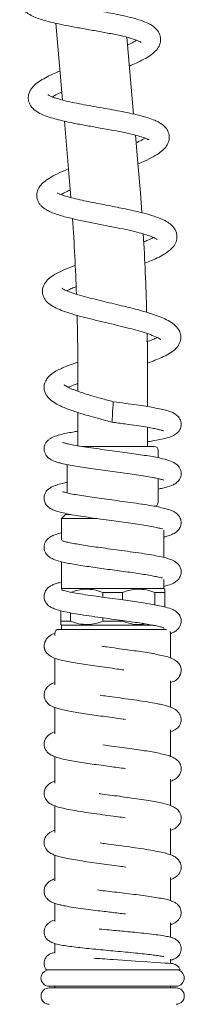
# Model space of a CAD drawing. Units: millimetres. Extents: x 115738 to 117093, y 4585 to 5901.
# Drawn here: x 116679 to 116720, y 5424 to 5664 of the extents above; entities that cross this region are included whole.
import ezdxf

# ---------------------------------------------------------------- set-up
doc = ezdxf.new("R2010")
doc.units = ezdxf.units.MM
doc.header["$LTSCALE"] = 5
doc.layers.add('AM_0', color=7, linetype='CONTINUOUS', lineweight=25)

msp = doc.modelspace()

# ---------------------------------------------------------------- linework, layer by layer
at = {"layer": 'AM_0', "color": 7, "linetype": 'Continuous', "lineweight": 15}
for p, q in [((116688.14, 5663.07), (116689.8, 5644.35)), ((116707.16, 5640.94), (116705.51, 5659.65)), ((116690.25, 5639.18), (116691.37, 5626.56)), ((116708.3, 5628.06), (116707.62, 5635.78)), ((116691.37, 5626.56), (116691.86, 5620.62)), ((116693.54, 5577.31), (116693.54, 5573.35)), ((116710.54, 5569.61), (116710.54, 5577.31)), ((116693.54, 5568.18), (116693.54, 5560.07)), ((116710.54, 5559.91), (116710.54, 5564.57)), ((116694.43, 5559.91), (116712.16, 5559.91)), ((116713.16, 5557.14), (116713.16, 5558.91)), ((116690.93, 5555.48), (116690.93, 5548.58)), ((116713.16, 5546.31), (116713.16, 5552.05)), ((116690.54, 5543.31), (116689.54, 5542.31)), ((116690.54, 5543.31), (116691.77, 5543.31)), ((116689.54, 5542.31), (116689.54, 5537.11)), ((116698.25, 5542.31), (116689.54, 5542.31)), ((116714.54, 5532.83), (116714.54, 5539.5)), ((116689.54, 5531.81), (116689.54, 5525.31)), ((116714.54, 5525.31), (116714.54, 5527.5)), ((116689.54, 5525.31), (116689.44, 5525.21)), ((116689.54, 5525.31), (116714.54, 5525.31)), ((116699.66, 5524.31), (116699.66, 5523.06)), ((116699.66, 5524.31), (116704.43, 5524.31)), ((116704.43, 5522.51), (116704.43, 5524.31)), ((116712.36, 5524.31), (116714.74, 5524.31)), ((116712.36, 5524.31), (116712.36, 5521.3)), ((116714.74, 5525.11), (116714.54, 5525.31)), ((116714.74, 5520.79), (116714.74, 5524.31)), ((116689.34, 5519.84), (116689.34, 5517.31)), ((116691.73, 5517.31), (116691.73, 5519.34)), ((116689.34, 5517.31), (116691.73, 5517.31)), ((116689.34, 5516.51), (116689.54, 5516.31)), ((116689.54, 5516.31), (116689.54, 5515.32)), ((116702.04, 5516.31), (116689.54, 5516.31)), ((116699.66, 5518.12), (116699.66, 5517.31)), ((116699.66, 5517.31), (116704.43, 5517.31)), ((116711.95, 5516.31), (116702.04, 5516.31)), ((116704.43, 5517.31), (116704.43, 5517.57)), ((116687.88, 5514.32), (116687.88, 5513.83)), ((116688.88, 5515.32), (116715.18, 5515.32)), ((116714.54, 5515.32), (116714.54, 5515.5)), ((116716.18, 5510.06), (116716.18, 5514.32)), ((116716.19, 5509.91), (116716.18, 5510.06)), ((116716.19, 5508.31), (116716.19, 5509.91)), ((116687.88, 5508.32), (116687.88, 5501.83)), ((116716.19, 5496.34), (116716.19, 5502.8)), ((116687.88, 5496.31), (116687.88, 5489.83)), ((116716.19, 5484.32), (116716.19, 5490.8)), ((116687.88, 5484.31), (116687.88, 5477.83)), ((116716.19, 5472.32), (116716.19, 5478.8)), ((116687.88, 5472.28), (116687.88, 5465.83)), ((116716.19, 5460.34), (116716.19, 5466.8)), ((116687.88, 5460.29), (116687.88, 5454.03)), ((116716.19, 5449.16), (116716.19, 5454.8)), ((116687.88, 5448.55), (116687.88, 5444.09)), ((116716.19, 5440.24), (116716.19, 5443.75)), ((116687.88, 5438.76), (116687.88, 5436.39)), ((116716.19, 5433.88), (116716.19, 5434.94)), ((116686.53, 5432.32), (116697.56, 5432.32)), ((116717.53, 5428.32), (116686.53, 5428.32)), ((116686.54, 5427.91), (116688.59, 5427.91)), ((116687.89, 5428.32), (116687.89, 5427.91)), ((116688.59, 5427.91), (116717.54, 5427.91)), ((116716.19, 5427.91), (116716.19, 5428.32))]:
    msp.add_line(p, q, dxfattribs=at)
at = {"layer": 'AM_0', "color": 7, "linetype": 'Continuous', "lineweight": 15, "flags": 128}
for points in [[(116709.18, 5616.94), (116708.83, 5621.73), (116708.3, 5628.06)], [(116710.54, 5577.31), (116710.51, 5583.66), (116710.45, 5587.48)], [(116701.86, 5565.82), (116701.88, 5566.02), (116701.91, 5566.55), (116701.97, 5567.36), (116702.03, 5568.32), (116702.09, 5569.27), (116702.15, 5570.08), (116702.19, 5570.62), (116702.2, 5570.81)], [(116716.41, 5433.86), (116716.23, 5433.87), (116715.71, 5433.91), (116714.86, 5433.96), (116713.69, 5434.04), (116712.25, 5434.14), (116710.55, 5434.25), (116708.65, 5434.38), (116706.59, 5434.52), (116704.42, 5434.66), (116702.2, 5434.81)]]:
    msp.add_lwpolyline(points, dxfattribs=at)
at = {"layer": 'AM_0', "color": 7, "linetype": 'Continuous', "lineweight": 15}
for centre, radius, start, end in [((116134.45, 5577.31), 559.09, 2.023, 3.9161), ((116134.45, 5577.31), 576.09, 1.52737, 3.42824), ((116134.45, 5577.31), 559.09, 0, 1.4961), ((116712.16, 5558.91), 1, 0, 90), ((116712.16, 5546.31), 1, 270, 0), ((116688.88, 5514.32), 1, 90, 180), ((116715.18, 5514.32), 1, 0, 29.5569), ((116686.53, 5430.32), 2, 107.753, 180), ((116716.24, 5431.37), 2.5, 22.8637, 86.1662), ((116717.53, 5430.32), 2, 0, 90), ((116686.53, 5430.32), 2, 180, 270), ((116717.53, 5430.32), 2, 270, 0), ((116686.54, 5425.91), 2, 90, 180), ((116717.54, 5425.91), 2, 0, 90), ((116686.54, 5425.91), 2, 180, 270), ((116717.54, 5425.91), 2, 270, 0)]:
    msp.add_arc(centre, radius, start, end, dxfattribs=at)
for points, knots in [([(116687.06, 5675.29), (116686.8, 5675.19), (116685.79, 5674.77), (116684.17, 5674.01), (116682.44, 5673.07), (116681.27, 5672.24), (116680.54, 5671.56), (116680.06, 5670.98), (116679.62, 5670.24), (116679.34, 5669.31), (116679.31, 5668.35), (116679.54, 5667.5), (116680.03, 5666.58), (116680.84, 5665.73), (116682.03, 5664.98), (116683.51, 5664.34), (116685.09, 5663.82), (116686.91, 5663.33), (116689.2, 5662.82), (116692, 5662.27), (116695.16, 5661.7), (116698.43, 5661.13), (116701.68, 5660.53), (116704.71, 5659.89), (116706.81, 5659.33), (116708.04, 5658.89), (116708.63, 5658.61), (116708.92, 5658.43), (116709.02, 5658.35), (116709.01, 5658.37), (116709.01, 5658.37)], [0, 0, 0, 0, 0.015798, 0.061782, 0.112402, 0.156424, 0.180703, 0.200958, 0.225118, 0.249197, 0.276679, 0.299555, 0.317904, 0.357816, 0.402615, 0.444095, 0.481571, 0.520131, 0.565557, 0.617611, 0.672179, 0.72718, 0.782759, 0.841619, 0.904127, 0.935668, 0.961929, 0.982331, 0.99715, 1, 1, 1, 1]), ([(116706.13, 5652.65), (116706.68, 5652.88), (116707.97, 5653.43), (116709.68, 5654.27), (116711.26, 5655.22), (116712.48, 5656.2), (116713.42, 5657.41), (116713.86, 5658.85), (116713.61, 5660.49), (116712.78, 5661.71), (116711.35, 5662.78), (116709.33, 5663.66), (116707.04, 5664.36), (116704.64, 5664.93), (116702.27, 5665.41), (116699.88, 5665.85), (116697.5, 5666.28), (116695.16, 5666.69), (116692.89, 5667.1), (116690.73, 5667.51), (116688.61, 5667.97), (116686.99, 5668.38), (116685.81, 5668.75), (116684.83, 5669.11), (116684.29, 5669.38), (116684.1, 5669.53), (116684.12, 5669.5), (116684.12, 5669.5)], [0, 0, 0, 0, 0.034695, 0.081474, 0.127295, 0.172234, 0.215709, 0.256473, 0.292741, 0.339641, 0.396565, 0.452048, 0.504152, 0.551484, 0.594628, 0.635712, 0.675916, 0.715266, 0.753937, 0.792351, 0.831744, 0.878239, 0.904296, 0.931386, 0.977084, 0.995456, 1, 1, 1, 1]), ([(116707.87, 5658.94), (116707.76, 5658.87), (116707.31, 5658.56), (116706.51, 5658.15), (116705.72, 5657.81), (116705.67, 5657.79)], [0, 0, 0, 0, 0.209566, 0.954312, 1, 1, 1, 1]), ([(116689.17, 5651.43), (116688.7, 5651.24), (116687.58, 5650.76), (116685.94, 5649.98), (116684.33, 5649.08), (116683.11, 5648.19), (116682.26, 5647.27), (116681.77, 5646.48), (116681.51, 5645.72), (116681.41, 5645.08), (116681.44, 5644.38), (116681.62, 5643.69), (116682.08, 5642.75), (116683.1, 5641.71), (116684.61, 5640.87), (116686.38, 5640.19), (116688.28, 5639.65), (116690.36, 5639.15), (116692.89, 5638.63), (116695.82, 5638.09), (116698.87, 5637.55), (116701.67, 5637.06), (116704.18, 5636.58), (116706.38, 5636.11), (116708.36, 5635.61), (116709.91, 5635.13), (116710.87, 5634.64), (116710.9, 5634.68), (116710.9, 5634.7)], [0, 0, 0, 0, 0.029517, 0.070983, 0.116311, 0.165384, 0.191588, 0.218951, 0.242755, 0.260654, 0.27641, 0.295474, 0.321043, 0.367651, 0.416987, 0.464211, 0.505416, 0.546292, 0.593629, 0.647021, 0.699049, 0.746626, 0.790107, 0.832583, 0.874967, 0.920825, 0.970523, 1, 1, 1, 1]), ([(116708.24, 5628.79), (116708.77, 5629.01), (116710.16, 5629.6), (116712.02, 5630.54), (116713.64, 5631.55), (116714.77, 5632.56), (116715.55, 5633.66), (116715.95, 5635.08), (116715.73, 5636.5), (116715.03, 5637.63), (116714.21, 5638.37), (116713.37, 5638.91), (116712.27, 5639.46), (116710.56, 5640.08), (116708.28, 5640.71), (116705.69, 5641.28), (116703.22, 5641.76), (116700.73, 5642.21), (116698.2, 5642.65), (116695.69, 5643.1), (116693.25, 5643.56), (116690.84, 5644.06), (116689.02, 5644.53), (116687.75, 5644.93), (116686.99, 5645.22), (116686.5, 5645.46), (116686.26, 5645.6), (116686.18, 5645.68), (116686.2, 5645.65), (116686.2, 5645.65)], [0, 0, 0, 0, 0.033432, 0.08689, 0.140175, 0.183934, 0.220788, 0.257615, 0.296325, 0.331303, 0.361352, 0.38828, 0.42318, 0.465405, 0.524602, 0.573355, 0.615866, 0.658461, 0.701239, 0.744002, 0.786666, 0.831403, 0.883514, 0.912227, 0.940698, 0.964734, 0.984329, 0.999829, 1, 1, 1, 1]), ([(116687.31, 5645.11), (116687.57, 5645.26), (116688.18, 5645.62), (116689.1, 5646.04), (116689.63, 5646.27)], [0, 0, 0, 0, 0.43547, 1, 1, 1, 1]), ([(116709.96, 5635.06), (116709.55, 5634.82), (116708.97, 5634.48), (116708.05, 5634.06), (116707.78, 5633.95)], [0, 0, 0, 0, 0.710218, 1, 1, 1, 1]), ([(116691.28, 5627.57), (116690.75, 5627.35), (116689.35, 5626.78), (116687.48, 5625.87), (116685.86, 5624.89), (116684.77, 5623.99), (116683.92, 5622.94), (116683.48, 5621.74), (116683.49, 5620.72), (116683.66, 5619.99), (116683.98, 5619.3), (116684.46, 5618.66), (116685.21, 5617.97), (116686.01, 5617.48), (116687.06, 5616.98), (116688.58, 5616.4), (116690.93, 5615.72), (116694.1, 5615), (116697.36, 5614.34), (116700.64, 5613.71), (116703.83, 5613.08), (116706.68, 5612.47), (116708.97, 5611.89), (116710.7, 5611.37), (116711.95, 5610.9), (116712.75, 5610.49), (116712.86, 5610.39), (116712.92, 5610.35)], [0, 0, 0, 0, 0.0321756, 0.0859326, 0.1378387, 0.1794119, 0.2127442, 0.2542636, 0.2750045, 0.29118, 0.3126396, 0.3336164, 0.3568392, 0.3956935, 0.4228249, 0.4549015, 0.519908, 0.5800865, 0.6361598, 0.6908694, 0.7450153, 0.7978158, 0.8444279, 0.8840937, 0.9213599, 0.9620948, 1, 1, 1, 1]), ([(116709.87, 5604.57), (116710.43, 5604.79), (116711.72, 5605.29), (116713.41, 5606.06), (116715.04, 5606.97), (116716.36, 5607.97), (116717.13, 5608.91), (116717.52, 5609.72), (116717.74, 5610.5), (116717.77, 5611.33), (116717.57, 5612.21), (116717.11, 5613.12), (116716.3, 5614.02), (116715.11, 5614.84), (116713.36, 5615.65), (116711.09, 5616.39), (116708.78, 5617), (116706.69, 5617.48), (116703.99, 5618.05), (116701.12, 5618.61), (116698.25, 5619.17), (116696.09, 5619.6), (116693.91, 5620.07), (116691.8, 5620.57), (116689.9, 5621.12), (116688.81, 5621.55), (116688.49, 5621.69), (116688.46, 5621.66), (116688.46, 5621.65)], [0, 0, 0, 0, 0.034792, 0.079411, 0.124331, 0.171152, 0.212537, 0.232377, 0.24991, 0.274546, 0.297535, 0.319299, 0.354657, 0.395473, 0.450043, 0.506523, 0.552161, 0.588458, 0.623429, 0.694962, 0.731834, 0.769388, 0.807986, 0.852385, 0.903308, 0.958824, 0.987231, 1, 1, 1, 1]), ([(116689.47, 5621.31), (116689.85, 5621.53), (116690.41, 5621.85), (116691.32, 5622.25), (116691.63, 5622.38)], [0, 0, 0, 0, 0.664663, 1, 1, 1, 1]), ([(116711.94, 5610.88), (116711.56, 5610.66), (116710.93, 5610.3), (116709.93, 5609.89), (116709.54, 5609.72)], [0, 0, 0, 0, 0.6116232, 1, 1, 1, 1]), ([(116692.81, 5603.98), (116692.24, 5603.77), (116690.75, 5603.22), (116688.74, 5602.32), (116687.05, 5601.35), (116685.82, 5600.31), (116685.05, 5599.07), (116684.84, 5597.86), (116684.96, 5596.78), (116685.52, 5595.61), (116686.49, 5594.65), (116687.8, 5593.82), (116689.53, 5593.06), (116691.56, 5592.37), (116693.94, 5591.68), (116696.64, 5590.99), (116699.53, 5590.29), (116702.43, 5589.61), (116705.14, 5588.95), (116707.62, 5588.3), (116709.87, 5587.65), (116711.81, 5586.98), (116713.19, 5586.37), (116713.79, 5585.94), (116713.8, 5585.95), (116713.8, 5585.95)], [0, 0, 0, 0, 0.034545, 0.091163, 0.149052, 0.194116, 0.23853, 0.264288, 0.287303, 0.324154, 0.364654, 0.41079, 0.457715, 0.505488, 0.554293, 0.604128, 0.655047, 0.704922, 0.751751, 0.795677, 0.840988, 0.889619, 0.938913, 0.980008, 1, 1, 1, 1]), ([(116710.47, 5580.24), (116710.63, 5580.29), (116711.49, 5580.57), (116712.83, 5581.07), (116714.6, 5581.82), (116716.2, 5582.68), (116717.52, 5583.7), (116718.47, 5585.02), (116718.81, 5586.59), (116718.37, 5588.21), (116717.44, 5589.4), (116716.04, 5590.41), (116714.4, 5591.21), (116712.54, 5591.93), (116710.59, 5592.55), (116708.6, 5593.12), (116706.47, 5593.67), (116704.19, 5594.23), (116701.77, 5594.81), (116699.27, 5595.4), (116696.77, 5596.02), (116694.38, 5596.65), (116692.28, 5597.29), (116690.68, 5597.9), (116689.91, 5598.31), (116689.69, 5598.48), (116689.68, 5598.48), (116689.68, 5598.47)], [0, 0, 0, 0, 0.009254, 0.050251, 0.091031, 0.137763, 0.186796, 0.232423, 0.273596, 0.313551, 0.359769, 0.407179, 0.455225, 0.500027, 0.540439, 0.577976, 0.616308, 0.655757, 0.696869, 0.739696, 0.784162, 0.830604, 0.879032, 0.929031, 0.972801, 0.990209, 1, 1, 1, 1]), ([(116690.87, 5597.85), (116690.9, 5597.87), (116691.21, 5598.05), (116691.9, 5598.38), (116692.77, 5598.71), (116693.12, 5598.84)], [0, 0, 0, 0, 0.063524, 0.618219, 1, 1, 1, 1]), ([(116712.87, 5586.47), (116712.83, 5586.45), (116712.57, 5586.3), (116711.8, 5585.94), (116710.88, 5585.59), (116710.34, 5585.39)], [0, 0, 0, 0, 0.073239, 0.4672, 1, 1, 1, 1]), ([(116693.38, 5580.37), (116693.35, 5580.36), (116692.41, 5580.07), (116691.08, 5579.59), (116689.43, 5578.91), (116687.85, 5578.13), (116686.52, 5577.16), (116685.71, 5576.01), (116685.41, 5575.28), (116685.3, 5574.73), (116685.27, 5573.98), (116685.47, 5572.99), (116686.25, 5571.71), (116687.61, 5570.62), (116689.02, 5569.87), (116690.43, 5569.26), (116691.7, 5568.79), (116693.06, 5568.32), (116694.66, 5567.82), (116696.62, 5567.25), (116699.08, 5566.57), (116700.89, 5566.08), (116701.86, 5565.82)], [0, 0, 0, 0, 0.002101, 0.079493, 0.124895, 0.174538, 0.272412, 0.316775, 0.351853, 0.377191, 0.393204, 0.434978, 0.499865, 0.570623, 0.641384, 0.685142, 0.725897, 0.768802, 0.812001, 0.865085, 0.927833, 1, 1, 1, 1]), ([(116702.2, 5570.81), (116701.22, 5571.08), (116699.41, 5571.56), (116697.03, 5572.23), (116695.19, 5572.79), (116693.86, 5573.23), (116692.85, 5573.59), (116691.76, 5574.03), (116690.69, 5574.51), (116690.17, 5574.94), (116690.18, 5574.88), (116690.18, 5574.88)], [0, 0, 0, 0, 0.166032, 0.307662, 0.4255, 0.520076, 0.592339, 0.660959, 0.813251, 0.973119, 1, 1, 1, 1]), ([(116691.21, 5574.31), (116691.37, 5574.39), (116691.84, 5574.62), (116692.72, 5574.98), (116693.48, 5575.23), (116693.54, 5575.25)], [0, 0, 0, 0, 0.313597, 0.944898, 1, 1, 1, 1]), ([(116710.54, 5561.02), (116710.99, 5561.09), (116712.1, 5561.27), (116713.62, 5561.57), (116715.51, 5562.02), (116717.13, 5562.59), (116718.16, 5563.49), (116718.59, 5564.27), (116718.84, 5565.21), (116718.67, 5566.35), (116717.96, 5567.38), (116717.09, 5567.98), (116716.3, 5568.32), (116715.26, 5568.66), (116713.89, 5569), (116712.14, 5569.35), (116710.08, 5569.7), (116707.79, 5570.05), (116705.12, 5570.42), (116703.2, 5570.68), (116702.2, 5570.81)], [0, 0, 0, 0, 0.040101, 0.100165, 0.160026, 0.275211, 0.329862, 0.354087, 0.376682, 0.421103, 0.465473, 0.510798, 0.562083, 0.60855, 0.665921, 0.733953, 0.791861, 0.855555, 0.924954, 1, 1, 1, 1]), ([(116701.86, 5565.82), (116702.96, 5565.68), (116705.03, 5565.4), (116707.81, 5565.01), (116710.02, 5564.67), (116711.67, 5564.37), (116712.85, 5564.14), (116713.63, 5563.96), (116714.08, 5563.83), (116714.38, 5563.74), (116714.41, 5563.74), (116714.42, 5563.74)], [0, 0, 0, 0, 0.178842, 0.33928, 0.481541, 0.605857, 0.712456, 0.801639, 0.873874, 0.933362, 1, 1, 1, 1]), ([(116693.54, 5563.62), (116693.12, 5563.55), (116692.09, 5563.39), (116690.68, 5563.11), (116689.08, 5562.76), (116687.8, 5562.34), (116686.86, 5561.88), (116686.29, 5561.48), (116685.89, 5561.05), (116685.65, 5560.7), (116685.44, 5560.24), (116685.25, 5559.53), (116685.3, 5558.78), (116685.62, 5558.04), (116685.94, 5557.55), (116686.28, 5557.18), (116686.5, 5557), (116686.85, 5556.75), (116687.37, 5556.48), (116688.16, 5556.17), (116689.31, 5555.83), (116690.76, 5555.5), (116692.54, 5555.17), (116694.54, 5554.85), (116696.71, 5554.53), (116699.03, 5554.2), (116701.43, 5553.88), (116703.85, 5553.56), (116706.22, 5553.23), (116708.46, 5552.91), (116710.47, 5552.59), (116712.11, 5552.29), (116713.32, 5552.02), (116714.03, 5551.86), (116714.47, 5551.66), (116714.4, 5551.74), (116714.39, 5551.75)], [0, 0, 0, 0, 0.0264535, 0.0645598, 0.1056498, 0.1518217, 0.1771866, 0.2036054, 0.2249229, 0.2393863, 0.2480897, 0.2589933, 0.2930942, 0.3112092, 0.3234802, 0.3319202, 0.3372564, 0.3439385, 0.3689713, 0.4009846, 0.431804, 0.4755835, 0.5170928, 0.5582918, 0.5996137, 0.6410732, 0.6827177, 0.7246495, 0.7668509, 0.8092931, 0.8519123, 0.8925284, 0.9298419, 0.9638267, 0.9946229, 1, 1, 1, 1]), ([(116713.16, 5549.51), (116713.56, 5549.58), (116714.89, 5549.84), (116716.15, 5550.24), (116717.3, 5550.77), (116718.24, 5551.55), (116718.78, 5552.63), (116718.78, 5553.8), (116718.41, 5554.82), (116717.56, 5555.75), (116716.18, 5556.41), (116714.52, 5556.87), (116712.67, 5557.26), (116710.83, 5557.58), (116708.83, 5557.89), (116706.68, 5558.21), (116704.36, 5558.52), (116701.88, 5558.86), (116699.31, 5559.2), (116696.76, 5559.56), (116694.44, 5559.91), (116692.57, 5560.23), (116691.24, 5560.5), (116690.42, 5560.7), (116689.95, 5560.83), (116689.79, 5560.88), (116689.78, 5560.85), (116689.78, 5560.83)], [0, 0, 0, 0, 0.030469, 0.101343, 0.136429, 0.172965, 0.212268, 0.233212, 0.253612, 0.291993, 0.351142, 0.415766, 0.459936, 0.503402, 0.546248, 0.58865, 0.632427, 0.678305, 0.72623, 0.776164, 0.827282, 0.873137, 0.912342, 0.944967, 0.961449, 0.984432, 1, 1, 1, 1]), ([(116690.93, 5551.14), (116690.53, 5551.06), (116689.55, 5550.86), (116688.36, 5550.53), (116687.37, 5550.16), (116686.73, 5549.81), (116686.32, 5549.51), (116685.96, 5549.15), (116685.65, 5548.72), (116685.39, 5548.15), (116685.27, 5547.47), (116685.32, 5546.7), (116685.64, 5545.85), (116686.37, 5545.03), (116687.23, 5544.54), (116688.09, 5544.19), (116689.25, 5543.85), (116690.73, 5543.51), (116692.6, 5543.16), (116694.81, 5542.81), (116697.25, 5542.45), (116699.78, 5542.1), (116702.29, 5541.77), (116704.72, 5541.44), (116707.03, 5541.12), (116709.19, 5540.79), (116711.1, 5540.48), (116712.79, 5540.14), (116713.88, 5539.89), (116714.23, 5539.79), (116714.22, 5539.86), (116714.22, 5539.87)], [0, 0, 0, 0, 0.0310954, 0.0756086, 0.1149407, 0.1448474, 0.1648699, 0.1772171, 0.18828, 0.2084586, 0.2199512, 0.2344675, 0.2605932, 0.2931, 0.3260039, 0.3609368, 0.3995682, 0.4420221, 0.4883598, 0.5379487, 0.5867157, 0.6340568, 0.6800154, 0.724629, 0.7688972, 0.8134357, 0.8581702, 0.9031222, 0.9497237, 0.998091, 1, 1, 1, 1]), ([(116714.54, 5537.82), (116714.8, 5537.88), (116715.52, 5538.05), (116716.55, 5538.44), (116717.52, 5538.95), (116718.11, 5539.49), (116718.39, 5539.91), (116718.67, 5540.51), (116718.84, 5541.35), (116718.65, 5542.31), (116718.07, 5543.23), (116717.43, 5543.76), (116716.74, 5544.14), (116715.89, 5544.47), (116714.7, 5544.82), (116713.11, 5545.17), (116711.04, 5545.55), (116708.56, 5545.94), (116705.85, 5546.32), (116703.14, 5546.69), (116700.56, 5547.03), (116698.15, 5547.36), (116695.93, 5547.68), (116693.92, 5548), (116692.18, 5548.31), (116690.75, 5548.6), (116689.88, 5548.86), (116689.81, 5548.84), (116689.78, 5548.83)], [0, 0, 0, 0, 0.021558, 0.06093, 0.104962, 0.142786, 0.160535, 0.170214, 0.19297, 0.223611, 0.247666, 0.271988, 0.301755, 0.337434, 0.378725, 0.425558, 0.477954, 0.534895, 0.589946, 0.642097, 0.691416, 0.737954, 0.783403, 0.829095, 0.874929, 0.920789, 0.965589, 1, 1, 1, 1]), ([(116689.54, 5538.85), (116689.09, 5538.73), (116688.23, 5538.51), (116687.18, 5538.08), (116686.3, 5537.54), (116685.61, 5536.75), (116685.27, 5535.73), (116685.29, 5534.56), (116685.86, 5533.5), (116686.82, 5532.74), (116687.98, 5532.21), (116689.82, 5531.68), (116692.84, 5531.11), (116696.63, 5530.53), (116700.22, 5530.04), (116703.12, 5529.66), (116705.96, 5529.27), (116708.63, 5528.89), (116710.95, 5528.5), (116712.46, 5528.21), (116713.58, 5527.97), (116714.18, 5527.84), (116714.22, 5527.88), (116714.23, 5527.9)], [0, 0, 0, 0, 0.044782, 0.085325, 0.121938, 0.158255, 0.178794, 0.200268, 0.240708, 0.278178, 0.314058, 0.387961, 0.466728, 0.548086, 0.629837, 0.670945, 0.711944, 0.79324, 0.833728, 0.875813, 0.921207, 0.969307, 1, 1, 1, 1]), ([(116714.54, 5525.8), (116714.86, 5525.89), (116715.95, 5526.16), (116716.96, 5526.53), (116718.1, 5527.4), (116718.58, 5528.21), (116718.74, 5528.83), (116718.78, 5529.28), (116718.74, 5529.89), (116718.47, 5530.66), (116718.04, 5531.23), (116717.59, 5531.63), (116717.14, 5531.93), (116716.42, 5532.28), (116715.36, 5532.64), (116713.91, 5533), (116712.04, 5533.38), (116709.73, 5533.76), (116707.07, 5534.15), (116704.28, 5534.53), (116701.6, 5534.89), (116699.11, 5535.23), (116696.89, 5535.54), (116694.89, 5535.84), (116693.13, 5536.13), (116691.62, 5536.42), (116690.47, 5536.66), (116689.74, 5536.89), (116689.67, 5536.9), (116689.64, 5536.9)], [0, 0, 0, 0, 0.030212, 0.102339, 0.13555, 0.167069, 0.17877, 0.187171, 0.199801, 0.220661, 0.243095, 0.257896, 0.281568, 0.31434, 0.354982, 0.400256, 0.449949, 0.504129, 0.561238, 0.61547, 0.666372, 0.714007, 0.758413, 0.800099, 0.842328, 0.885573, 0.929623, 0.972393, 1, 1, 1, 1]), ([(116689.54, 5526.84), (116689.27, 5526.77), (116688.59, 5526.61), (116687.75, 5526.32), (116686.96, 5525.96), (116686.24, 5525.48), (116685.63, 5524.76), (116685.27, 5523.79), (116685.29, 5522.91), (116685.48, 5522.28), (116685.7, 5521.85), (116685.95, 5521.5), (116686.36, 5521.08), (116686.88, 5520.72), (116687.81, 5520.28), (116689.17, 5519.87), (116690.93, 5519.47), (116693.01, 5519.09), (116695.53, 5518.7), (116698.3, 5518.3), (116701.06, 5517.93), (116703.66, 5517.58), (116706.02, 5517.26), (116708.15, 5516.95), (116710.06, 5516.65), (116711.73, 5516.36), (116713.11, 5516.07), (116714.06, 5515.85), (116714.48, 5515.66), (116714.42, 5515.73), (116714.41, 5515.74)], [0, 0, 0, 0, 0.0247238, 0.0632245, 0.0968872, 0.126954, 0.1542582, 0.1810209, 0.2029056, 0.2156717, 0.2267979, 0.2385414, 0.25129, 0.2787265, 0.321151, 0.3758594, 0.422998, 0.4753635, 0.5327275, 0.5889842, 0.6417945, 0.6912311, 0.7373482, 0.7802321, 0.8226914, 0.866284, 0.9108195, 0.9556598, 0.9941656, 1, 1, 1, 1]), ([(116716.17, 5514.3), (116716.23, 5514.31), (116716.64, 5514.43), (116717.19, 5514.72), (116718.17, 5515.45), (116718.73, 5516.48), (116718.81, 5517.61), (116718.52, 5518.62), (116717.75, 5519.61), (116716.63, 5520.22), (116715.23, 5520.69), (116713.54, 5521.08), (116711.29, 5521.51), (116708.66, 5521.92), (116705.73, 5522.34), (116703.29, 5522.67), (116700.67, 5523.02), (116697.95, 5523.39), (116695.31, 5523.77), (116693.01, 5524.15), (116691.27, 5524.49), (116690.3, 5524.72), (116689.82, 5524.86), (116689.62, 5524.94), (116689.59, 5524.94), (116689.58, 5524.94)], [0, 0, 0, 0, 0.00603, 0.043985, 0.083682, 0.126595, 0.14932, 0.170932, 0.206704, 0.261057, 0.329028, 0.377428, 0.424454, 0.514804, 0.561338, 0.611202, 0.664317, 0.720623, 0.780043, 0.839186, 0.894169, 0.944838, 0.968569, 0.99106, 1, 1, 1, 1]), ([(116699.66, 5524.31), (116698.99, 5524.54), (116697.62, 5525.01), (116695.56, 5525.17), (116693.57, 5524.95), (116692.35, 5524.52), (116691.73, 5524.31)], [0, 0, 0, 0, 0.259598, 0.52676, 0.760385, 1, 1, 1, 1]), ([(116712.36, 5524.31), (116711.69, 5524.54), (116710.32, 5525.01), (116708.26, 5525.17), (116706.27, 5524.95), (116705.05, 5524.52), (116704.43, 5524.31)], [0, 0, 0, 0, 0.259598, 0.52676, 0.760385, 1, 1, 1, 1]), ([(116714.74, 5525.05), (116714.74, 5525.07), (116714.74, 5525.18), (116714.74, 5524.88), (116714.74, 5524.5), (116714.74, 5524.31)], [0, 0, 0, 0, 0.098639, 0.544242, 1, 1, 1, 1]), ([(116689.34, 5516.57), (116689.34, 5516.55), (116689.34, 5516.44), (116689.34, 5516.73), (116689.34, 5517.12), (116689.34, 5517.31)], [0, 0, 0, 0, 0.09864, 0.544246, 1, 1, 1, 1]), ([(116691.73, 5517.31), (116692.4, 5517.08), (116693.76, 5516.61), (116695.82, 5516.44), (116697.82, 5516.67), (116699.04, 5517.09), (116699.66, 5517.31)], [0, 0, 0, 0, 0.259599, 0.52676, 0.760385, 1, 1, 1, 1]), ([(116704.43, 5517.31), (116705.1, 5517.08), (116706.46, 5516.62), (116708.34, 5516.43), (116709.49, 5516.6), (116709.93, 5516.67)], [0, 0, 0, 0, 0.375904, 0.76276, 1, 1, 1, 1]), ([(116687.89, 5514.32), (116687.86, 5514.31), (116687.21, 5514.1), (116686.4, 5513.59), (116685.79, 5512.96), (116685.73, 5512.76), (116685.71, 5512.65), (116685.66, 5512.53), (116685.6, 5512.4), (116685.55, 5512.3), (116685.5, 5512.18), (116685.39, 5511.9), (116685.29, 5511.5), (116685.3, 5511.03), (116685.36, 5510.71), (116685.41, 5510.52), (116685.48, 5510.33), (116685.56, 5510.12), (116685.79, 5509.69), (116686.29, 5509.12), (116687.31, 5508.49), (116688.69, 5507.99), (116690.22, 5507.62), (116691.89, 5507.29), (116693.84, 5506.96), (116695.98, 5506.63), (116698.28, 5506.31), (116700.71, 5505.98), (116702.91, 5505.69), (116704.24, 5505.5), (116704.75, 5505.43)], [0, 0, 0, 0, 0.004689, 0.090083, 0.163231, 0.189279, 0.199067, 0.206716, 0.21011, 0.213471, 0.217016, 0.220931, 0.238842, 0.253509, 0.259657, 0.265219, 0.270424, 0.279111, 0.291113, 0.34029, 0.40995, 0.479621, 0.547491, 0.614841, 0.682131, 0.749437, 0.816822, 0.885061, 0.955963, 1, 1, 1, 1]), ([(116716.19, 5502.34), (116716.51, 5502.46), (116717.3, 5502.77), (116717.91, 5503.25), (116718.22, 5503.66), (116718.3, 5503.82), (116718.36, 5503.94), (116718.42, 5504.05), (116718.49, 5504.2), (116718.6, 5504.45), (116718.73, 5504.85), (116718.78, 5505.32), (116718.75, 5505.74), (116718.67, 5506.07), (116718.56, 5506.4), (116718.27, 5506.98), (116717.65, 5507.63), (116716.15, 5508.46), (116714.21, 5508.95), (116711.93, 5509.39), (116709.98, 5509.72), (116707.84, 5510.04), (116705.54, 5510.36), (116703.09, 5510.69), (116700.99, 5510.97), (116699.77, 5511.14), (116699.38, 5511.2)], [0, 0, 0, 0, 0.052904, 0.129928, 0.16205, 0.176383, 0.182838, 0.188844, 0.194703, 0.200736, 0.214393, 0.229052, 0.241002, 0.250556, 0.25872, 0.278735, 0.337994, 0.411032, 0.549614, 0.617732, 0.685785, 0.753842, 0.821989, 0.892064, 0.965604, 1, 1, 1, 1]), ([(116687.89, 5502.34), (116687.74, 5502.29), (116687.29, 5502.13), (116686.69, 5501.8), (116686.12, 5501.35), (116685.67, 5500.75), (116685.36, 5500.1), (116685.24, 5499.23), (116685.45, 5498.18), (116686.23, 5497.07), (116687.51, 5496.38), (116689.16, 5495.85), (116691.36, 5495.38), (116693.77, 5494.97), (116695.83, 5494.65), (116698.02, 5494.34), (116700.93, 5493.95), (116703.44, 5493.62), (116704.98, 5493.4), (116705.18, 5493.37)], [0, 0, 0, 0, 0.025588, 0.079294, 0.122191, 0.145117, 0.172636, 0.204615, 0.236757, 0.297433, 0.380493, 0.465123, 0.590143, 0.658062, 0.725638, 0.791786, 0.85656, 0.982006, 1, 1, 1, 1]), ([(116716.19, 5490.31), (116716.66, 5490.51), (116717.49, 5490.89), (116718.13, 5491.51), (116718.43, 5491.98), (116718.59, 5492.33), (116718.72, 5492.75), (116718.78, 5493.23), (116718.72, 5493.85), (116718.53, 5494.37), (116718.29, 5494.79), (116718.12, 5495.03), (116717.97, 5495.23), (116717.85, 5495.37), (116717.76, 5495.46), (116717.67, 5495.55), (116717.46, 5495.72), (116717.08, 5495.97), (116716.56, 5496.22), (116715.72, 5496.52), (116714.64, 5496.82), (116713.17, 5497.16), (116711.2, 5497.52), (116708.68, 5497.92), (116705.95, 5498.31), (116703.24, 5498.67), (116700.91, 5498.98), (116699.54, 5499.17), (116699.01, 5499.25)], [0, 0, 0, 0, 0.076715, 0.137764, 0.157851, 0.171056, 0.185606, 0.208749, 0.240587, 0.276935, 0.290767, 0.301261, 0.308771, 0.314205, 0.31673, 0.319381, 0.32557, 0.343513, 0.386791, 0.438472, 0.493058, 0.550586, 0.631956, 0.718152, 0.801295, 0.879364, 0.952471, 1, 1, 1, 1]), ([(116687.89, 5490.35), (116687.89, 5490.35), (116687.44, 5490.21), (116686.69, 5489.81), (116685.92, 5489.17), (116685.48, 5488.38), (116685.32, 5487.82), (116685.28, 5487.34), (116685.3, 5486.99), (116685.37, 5486.65), (116685.46, 5486.39), (116685.54, 5486.2), (116685.63, 5486.02), (116685.85, 5485.62), (116686.19, 5485.22), (116686.94, 5484.67), (116688, 5484.22), (116689.95, 5483.65), (116692.27, 5483.21), (116694.92, 5482.79), (116697.69, 5482.39), (116701.2, 5481.91), (116703.9, 5481.55), (116705.15, 5481.38)], [0, 0, 0, 0, 0.000354, 0.068436, 0.133904, 0.162668, 0.189084, 0.200803, 0.211172, 0.220703, 0.229808, 0.234514, 0.239615, 0.251629, 0.298122, 0.351287, 0.426895, 0.49916, 0.635286, 0.701012, 0.765749, 0.892043, 1, 1, 1, 1]), ([(116716.19, 5478.3), (116716.23, 5478.31), (116716.6, 5478.43), (116717.17, 5478.71), (116718.14, 5479.42), (116718.72, 5480.43), (116718.81, 5481.54), (116718.61, 5482.32), (116718.31, 5482.88), (116717.9, 5483.38), (116717.42, 5483.77), (116716.67, 5484.18), (116715.65, 5484.55), (116713.82, 5485.04), (116711.5, 5485.48), (116708.88, 5485.89), (116706.72, 5486.2), (116704.32, 5486.53), (116701.9, 5486.85), (116700.35, 5487.06), (116699.65, 5487.16)], [0, 0, 0, 0, 0.007014, 0.06192, 0.119372, 0.181619, 0.214432, 0.244854, 0.269402, 0.288352, 0.327402, 0.380499, 0.447616, 0.518942, 0.654645, 0.719983, 0.787676, 0.860219, 0.937508, 1, 1, 1, 1]), ([(116687.89, 5478.34), (116687.78, 5478.3), (116687.22, 5478.11), (116686.48, 5477.66), (116685.9, 5477.08), (116685.62, 5476.64), (116685.34, 5476), (116685.24, 5475.13), (116685.46, 5474.17), (116686.31, 5473.07), (116687.11, 5472.6), (116687.91, 5472.25), (116689.15, 5471.87), (116690.78, 5471.5), (116692.9, 5471.11), (116695.41, 5470.71), (116698.13, 5470.33), (116700.81, 5469.96), (116703.15, 5469.65), (116704.53, 5469.46), (116705.09, 5469.39)], [0, 0, 0, 0, 0.017547, 0.082535, 0.133677, 0.1574, 0.17096, 0.210195, 0.264839, 0.302862, 0.34583, 0.403881, 0.470428, 0.545026, 0.627839, 0.715689, 0.798896, 0.876945, 0.949931, 1, 1, 1, 1]), ([(116716.19, 5466.32), (116716.37, 5466.38), (116716.86, 5466.55), (116717.37, 5466.85), (116717.82, 5467.19), (116718.32, 5467.75), (116718.75, 5468.58), (116718.83, 5469.92), (116718.27, 5471.05), (116717.34, 5471.84), (116716.15, 5472.41), (116714.7, 5472.83), (116712.67, 5473.26), (116710.76, 5473.59), (116708.57, 5473.93), (116706.19, 5474.27), (116703.75, 5474.61), (116701.33, 5474.93), (116699.65, 5475.15), (116698.84, 5475.27), (116698.77, 5475.28)], [0, 0, 0, 0, 0.0297414, 0.0820128, 0.1158537, 0.1400796, 0.1738398, 0.2184305, 0.2765511, 0.3329433, 0.3862671, 0.5028114, 0.5687715, 0.6399518, 0.7135474, 0.7856944, 0.8564346, 0.9258132, 0.994065, 1, 1, 1, 1]), ([(116687.89, 5466.33), (116687.64, 5466.24), (116687.11, 5466.04), (116686.59, 5465.72), (116686.14, 5465.35), (116685.63, 5464.72), (116685.33, 5464), (116685.26, 5463.19), (116685.43, 5462.26), (116686.01, 5461.33), (116686.98, 5460.65), (116687.84, 5460.28), (116688.91, 5459.94), (116690.27, 5459.61), (116691.97, 5459.27), (116694, 5458.93), (116696.3, 5458.59), (116698.73, 5458.25), (116701.2, 5457.91), (116703.41, 5457.62), (116704.74, 5457.43), (116705.29, 5457.36)], [0, 0, 0, 0, 0.043314, 0.092233, 0.122319, 0.148416, 0.185012, 0.207432, 0.233661, 0.293339, 0.349118, 0.40296, 0.460785, 0.523745, 0.59194, 0.665286, 0.739044, 0.811328, 0.882196, 0.951687, 1, 1, 1, 1]), ([(116716.19, 5454.3), (116716.35, 5454.36), (116716.83, 5454.54), (116717.47, 5454.92), (116718.02, 5455.39), (116718.33, 5455.81), (116718.54, 5456.2), (116718.77, 5456.86), (116718.8, 5457.52), (116718.62, 5458.25), (116718.3, 5458.91), (116717.57, 5459.71), (116716.84, 5460.09), (116715.97, 5460.46), (116714.69, 5460.82), (116713, 5461.2), (116710.84, 5461.58), (116708.31, 5461.97), (116705.61, 5462.35), (116702.97, 5462.71), (116700.75, 5463.01), (116699.46, 5463.18), (116698.98, 5463.25)], [0, 0, 0, 0, 0.0241, 0.073241, 0.115416, 0.145467, 0.163188, 0.176914, 0.220598, 0.249206, 0.273377, 0.309322, 0.354865, 0.414124, 0.481314, 0.556403, 0.639572, 0.72629, 0.808049, 0.884769, 0.956539, 1, 1, 1, 1]), ([(116687.89, 5454.5), (116687.87, 5454.49), (116687.49, 5454.38), (116686.95, 5454.11), (116686.21, 5453.64), (116685.6, 5452.88), (116685.29, 5451.97), (116685.27, 5450.89), (116685.76, 5449.84), (116686.6, 5449.1), (116687.39, 5448.71), (116688.23, 5448.41), (116689.39, 5448.1), (116690.96, 5447.78), (116693, 5447.45), (116695.36, 5447.12), (116697.74, 5446.81), (116699.83, 5446.56), (116701.7, 5446.34), (116703.46, 5446.14), (116704.62, 5446), (116705.19, 5445.93)], [0, 0, 0, 0, 0.004268, 0.062236, 0.109383, 0.155534, 0.1839, 0.214445, 0.269127, 0.319228, 0.367115, 0.419287, 0.480346, 0.550419, 0.629664, 0.713564, 0.786705, 0.847928, 0.897386, 0.949034, 1, 1, 1, 1]), ([(116716.19, 5443.36), (116716.26, 5443.38), (116716.58, 5443.47), (116717.02, 5443.65), (116717.77, 5444.1), (116718.37, 5444.78), (116718.71, 5445.5), (116718.81, 5446.35), (116718.62, 5447.32), (116718.07, 5448.15), (116717.4, 5448.66), (116716.65, 5449.04), (116715.63, 5449.37), (116714.3, 5449.67), (116712.57, 5449.98), (116710.57, 5450.28), (116708.37, 5450.57), (116706.04, 5450.86), (116703.66, 5451.14), (116701.35, 5451.41), (116699.56, 5451.62), (116698.6, 5451.74), (116698.34, 5451.78)], [0, 0, 0, 0, 0.01204, 0.0568, 0.102259, 0.132063, 0.165299, 0.195459, 0.222218, 0.266418, 0.306545, 0.356998, 0.418476, 0.489964, 0.562611, 0.634658, 0.706261, 0.777547, 0.846846, 0.913017, 0.976107, 1, 1, 1, 1]), ([(116687.89, 5444.43), (116687.87, 5444.43), (116687.36, 5444.3), (116686.54, 5443.89), (116685.89, 5443.3), (116685.6, 5442.83), (116685.4, 5442.39), (116685.27, 5441.81), (116685.3, 5441.14), (116685.51, 5440.46), (116685.92, 5439.8), (116686.5, 5439.31), (116687.48, 5438.82), (116688.73, 5438.48), (116690.21, 5438.22), (116692, 5437.96), (116694.01, 5437.72), (116696.19, 5437.49), (116698.49, 5437.26), (116700.9, 5437.04), (116703.38, 5436.81), (116705.84, 5436.58), (116708.2, 5436.35), (116710.31, 5436.13), (116712.07, 5435.92), (116713.42, 5435.74), (116714.48, 5435.53), (116714.52, 5435.56), (116714.54, 5435.58)], [0, 0, 0, 0, 0.0030041, 0.0557302, 0.0964569, 0.1091533, 0.1169468, 0.135646, 0.149032, 0.1650654, 0.1846051, 0.2220003, 0.2611241, 0.3129841, 0.3654895, 0.4172958, 0.4680372, 0.5178482, 0.5669462, 0.6166003, 0.6671115, 0.7184931, 0.7707432, 0.8221735, 0.8711113, 0.9174499, 0.9620445, 1, 1, 1, 1]), ([(116716.19, 5434.66), (116716.34, 5434.7), (116716.64, 5434.78), (116717.21, 5435.01), (116717.71, 5435.29), (116718.27, 5435.87), (116718.62, 5436.47), (116718.79, 5437.2), (116718.76, 5437.92), (116718.53, 5438.61), (116718.03, 5439.36), (116717.24, 5439.9), (116716.53, 5440.16), (116715.54, 5440.43), (116714.1, 5440.68), (116712.15, 5440.95), (116709.83, 5441.21), (116707.48, 5441.45), (116705.34, 5441.65), (116703.27, 5441.84), (116701.09, 5442.04), (116699.58, 5442.18), (116698.78, 5442.26)], [0, 0, 0, 0, 0.030325, 0.063193, 0.110242, 0.128513, 0.157895, 0.178289, 0.202152, 0.228855, 0.255911, 0.305518, 0.356011, 0.418807, 0.494612, 0.583053, 0.6698, 0.745053, 0.809311, 0.864974, 0.927866, 1, 1, 1, 1]), ([(116687.89, 5436.55), (116687.46, 5436.45), (116686.69, 5436.28), (116685.89, 5435.65), (116685.4, 5434.76), (116685.24, 5433.89), (116685.38, 5433.11), (116685.61, 5432.57), (116685.82, 5432.37), (116685.87, 5432.31)], [0, 0, 0, 0, 0.306557, 0.536254, 0.647427, 0.760793, 0.866833, 0.961775, 1, 1, 1, 1]), ([(116702.2, 5434.81), (116701.27, 5434.88), (116699.63, 5434.99), (116698.08, 5435.1), (116697.41, 5435.14)], [0, 0, 0, 0, 0.564345, 1, 1, 1, 1]), ([(116702.03, 5432.32), (116701.22, 5432.32), (116699.61, 5432.32), (116697.24, 5432.32), (116694.98, 5432.32), (116692.78, 5432.32), (116690.72, 5432.32), (116688.89, 5432.32), (116687.44, 5432.32), (116686.44, 5432.32), (116685.9, 5432.32), (116685.89, 5432.32), (116685.88, 5432.32)], [0, 0, 0, 0, 0.0971626, 0.1943345, 0.2914998, 0.3886512, 0.4988319, 0.6090189, 0.7190718, 0.8291127, 0.9365649, 1, 1, 1, 1]), ([(116702.03, 5432.32), (116702.07, 5432.32), (116703.02, 5432.32), (116704.91, 5432.32), (116707.61, 5432.32), (116710.16, 5432.32), (116712.5, 5432.32), (116714.53, 5432.32), (116716.21, 5432.32), (116717.48, 5432.32), (116718.26, 5432.32), (116718.6, 5432.32), (116718.53, 5432.32), (116718.51, 5432.32)], [0, 0, 0, 0, 0.003931, 0.110218, 0.216507, 0.324104, 0.431705, 0.540687, 0.649677, 0.759329, 0.868987, 0.978187, 1, 1, 1, 1])]:
    msp.add_open_spline(points, degree=3, knots=knots, dxfattribs=at)

doc.saveas('drawing.dxf')
